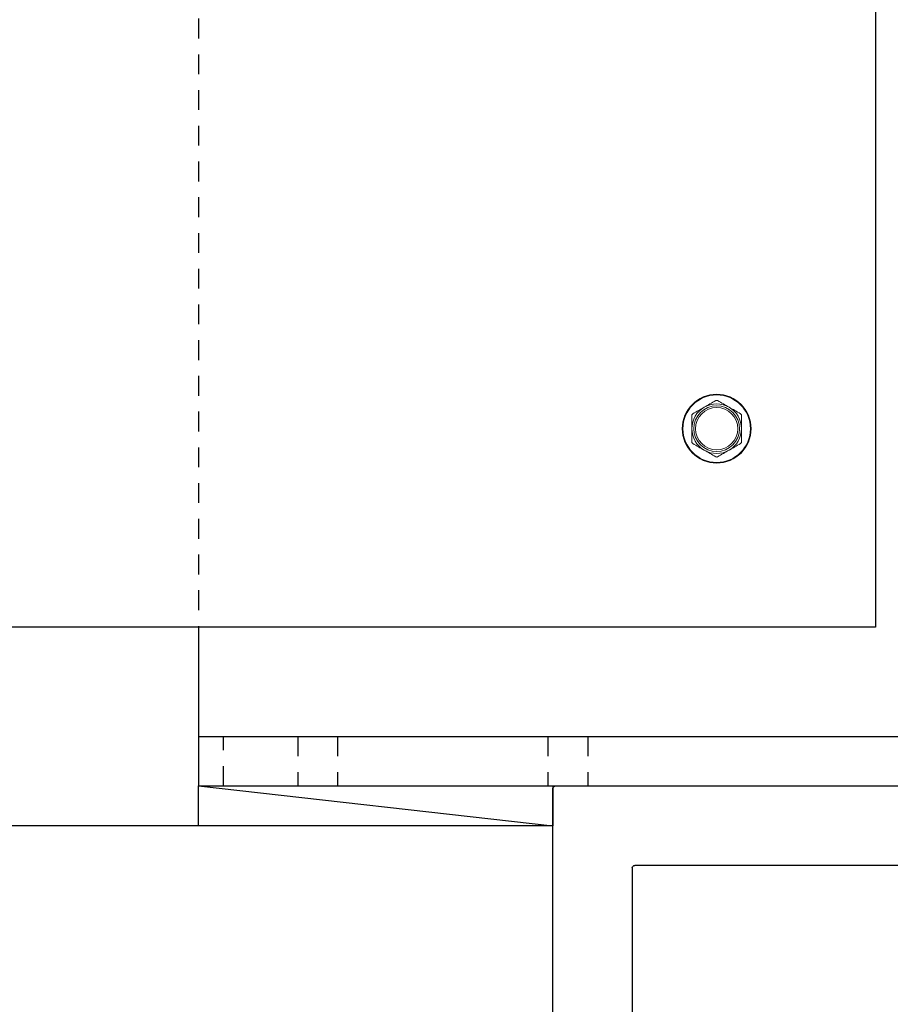
# Model space of a CAD drawing. Extents: x 391 to 989, y 176 to 293.
# Drawn here: x 895 to 901, y 184 to 190 of the extents above; entities that cross this region are included whole.
import ezdxf

# ---------------------------------------------------------------- set-up
doc = ezdxf.new("R2010")
doc.units = 0
doc.header["$MEASUREMENT"] = 0
doc.linetypes.add('HIDDEN2', pattern=[0.1875, 0.125, -0.0625])
doc.linetypes.add('SLD-Solid', pattern=[0])
for name, color, linetype in [('Condition', 5, 'Continuous'), ('Dimension', 1, 'Continuous'), ('FASTENER(GFC)', 6, 'Continuous'), ('HIDDEN_2', 3, 'HIDDEN2'), ('OBJECT_1', 4, 'Continuous')]:
    doc.layers.add(name, color=color, linetype=linetype)

# ---------------------------------------------------------------- blocks, each defined once
blk = doc.blocks.new('F416707E')
at = {"layer": 'FASTENER(GFC)', "linetype": 'SLD-Solid', "lineweight": 15}
for radius in [0.2167, 0.2125, 0.1437, 0.1333]:
    blk.add_circle((0, 0), radius, dxfattribs=at)
for radius, start, end in [(0.1563, 120, 180), (0.1562, 60, 120), (0.1562, 0, 60), (0.1563, 180, 240), (0.1563, 300, 0), (0.1563, 240, 300)]:
    blk.add_arc((0, 0), radius, start, end, dxfattribs=at)
for points in [[(-0.15, 0.0938), (-0.1262, 0.1076), (-0.1023, 0.1214), (-0.0781, 0.1353)], [(0.0062, 0.1768), (0.03, 0.1631), (0.054, 0.1493), (0.0781, 0.1353)], [(0.15, -0.0938), (0.1262, -0.1076), (0.1023, -0.1214), (0.0781, -0.1353)], [(-0.0063, -0.1768), (-0.03, -0.1631), (-0.054, -0.1493), (-0.0781, -0.1353)]]:
    blk.add_open_spline(points, degree=3, dxfattribs=at)
for points in [[(-0.0781, 0.1353), (-0.0662, 0.1422), (-0.0542, 0.1492), (-0.03, 0.1631), (-0.0181, 0.17), (-0.0063, 0.1768)], [(0.0062, 0.1768), (0.0044, 0.1779), (0.0022, 0.1785), (-0.0022, 0.1785), (-0.0044, 0.1779), (-0.0063, 0.1768)], [(0.0781, 0.1353), (0.0901, 0.1284), (0.1021, 0.1215), (0.1262, 0.1076), (0.1381, 0.1007), (0.15, 0.0938)], [(-0.15, 0.0938), (-0.1519, 0.0927), (-0.1535, 0.0911), (-0.1557, 0.0874), (-0.1563, 0.0852), (-0.1563, 0.083)], [(-0.1563, 0), (-0.1563, 0.0139), (-0.1563, 0.0277), (-0.1563, 0.0555), (-0.1563, 0.0694), (-0.1563, 0.083)], [(0.1562, 0.083), (0.1562, 0.0852), (0.1557, 0.0873), (0.1535, 0.0911), (0.1519, 0.0927), (0.15, 0.0938)], [(0.1562, 0), (0.1562, 0.0139), (0.1562, 0.0277), (0.1562, 0.0555), (0.1562, 0.0694), (0.1562, 0.083)], [(-0.1563, -0.083), (-0.1563, -0.0693), (-0.1563, -0.0554), (-0.1563, -0.0277), (-0.1563, -0.0139), (-0.1563, 0)], [(0.1562, -0.083), (0.1562, -0.0693), (0.1562, -0.0554), (0.1562, -0.0277), (0.1562, -0.0139), (0.1562, 0)], [(-0.1563, -0.083), (-0.1563, -0.0852), (-0.1557, -0.0873), (-0.1535, -0.0911), (-0.1519, -0.0927), (-0.15, -0.0938)], [(-0.0781, -0.1353), (-0.0901, -0.1284), (-0.1021, -0.1215), (-0.1262, -0.1076), (-0.1381, -0.1007), (-0.15, -0.0938)], [(0.15, -0.0938), (0.1519, -0.0927), (0.1535, -0.0911), (0.1557, -0.0874), (0.1562, -0.0852), (0.1562, -0.083)], [(-0.0063, -0.1768), (-0.0044, -0.1779), (-0.0022, -0.1785), (0.0022, -0.1785), (0.0044, -0.1779), (0.0062, -0.1768)], [(0.0781, -0.1353), (0.0662, -0.1422), (0.0542, -0.1492), (0.03, -0.1631), (0.0181, -0.17), (0.0062, -0.1768)]]:
    blk.add_open_spline(points, degree=3, knots=[0, 0, 0, 0, 0.5, 0.5, 1, 1, 1, 1], dxfattribs=at)
blk = doc.blocks.new('517532_SIDE')
at = {"layer": 'HIDDEN_2'}
for p, q in [((-3, 5.357), (-2.5, 5.357)), ((-3, 5.107), (-2.5, 5.107)), ((-3, 4.607), (-2.5, 4.607)), ((-3, 4.357), (-2.5, 4.357)), ((-3, 3.625), (-2.5, 3.625)), ((-3, 3.375), (-2.5, 3.375)), ((-3, 1.893), (-2.5, 1.893)), ((-3, 1.643), (-2.5, 1.643))]:
    blk.add_line(p, q, dxfattribs=at)
at = {"layer": 'OBJECT_1'}
for p, q in [((-3, 5.985), (-3, 0.015)), ((-2.515, 6), (-2.985, 6)), ((-2.5, 0.515), (-2.5, 5.985)), ((2.985, 0.5), (-2.485, 0.5)), ((3, 0.015), (3, 0.485)), ((-2.985, 0), (2.985, 0))]:
    blk.add_line(p, q, dxfattribs=at)
for centre, start, end in [((-2.985, 5.985), 90, 180), ((-2.515, 5.985), 0, 90), ((-2.485, 0.515), 180, 270), ((2.985, 0.485), 0, 90), ((-2.985, 0.015), 180, 270), ((2.985, 0.015), 270, 0)]:
    blk.add_arc(centre, 0.015, start, end, dxfattribs=at)

msp = doc.modelspace()

# ---------------------------------------------------------------- linework, layer by layer
msp.add_line((896.42031, 185.11257), (898.65206, 184.86257))
msp.add_lwpolyline([(896.42031, 185.11257), (898.65206, 185.11257), (898.65206, 184.86257), (896.42031, 184.86257)], close=True)
at = {"layer": 'Condition'}
msp.add_lwpolyline([(898.65206, 178.14819), (898.65206, 184.86257), (888.65206, 184.86257), (888.65206, 181.32773)], dxfattribs=at)
at = {"layer": 'HIDDEN_2'}
for p, q in [((896.42031, 195.79477), (896.42031, 186.11257)), ((896.57681, 185.11257), (896.57681, 185.42507)), ((897.04531, 185.42507), (897.04531, 185.11257)), ((897.29531, 185.42507), (897.29531, 185.11257)), ((898.62086, 185.42507), (898.62086, 185.11257)), ((898.87086, 185.42507), (898.87086, 185.11257))]:
    msp.add_line(p, q, dxfattribs=at)
at = {"layer": 'OBJECT_1'}
for p, q in [((896.42031, 186.11257), (896.42031, 185.42507)), ((896.42031, 185.42507), (903.66981, 185.42507)), ((896.42031, 185.42507), (896.42031, 185.11257)), ((896.42031, 185.11257), (903.66981, 185.11257))]:
    msp.add_line(p, q, dxfattribs=at)
msp.add_lwpolyline([(900.68331, 195.79477), (900.68331, 186.11257), (894.68331, 186.11257), (894.68331, 195.79477)], dxfattribs=at)

# ---------------------------------------------------------------- block references
at = {"xscale": -1, "rotation": 180}
msp.add_blockref('517532_SIDE', (901.65206, 185.11257), dxfattribs=at)
at = {"layer": 'Dimension'}
msp.add_blockref('F416707E', (899.68331, 187.36257), dxfattribs=at)

doc.saveas('drawing.dxf')
